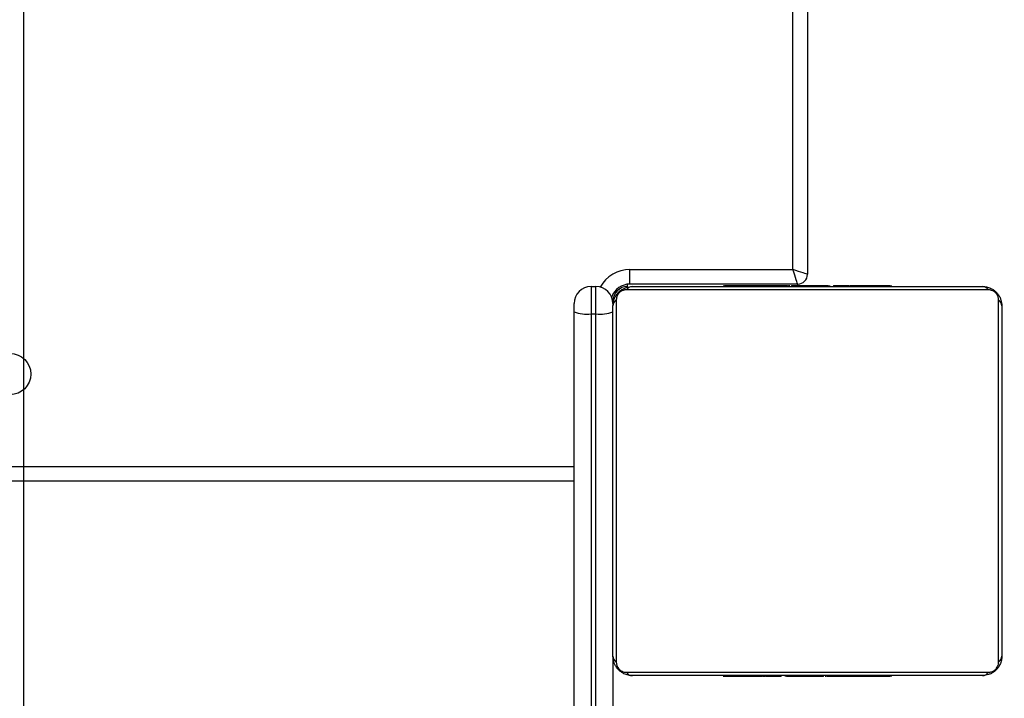
# Model space of a CAD drawing. Units: inches. Extents: x 674 to 2626, y -1969 to -351.
# Drawn here: x 1439 to 1460, y -988 to -974 of the extents above; entities that cross this region are included whole.
import ezdxf

# ---------------------------------------------------------------- set-up
doc = ezdxf.new("R2010")
doc.units = ezdxf.units.IN
doc.header["$MEASUREMENT"] = 0
doc.layers.add('VP-DIM', color=7, linetype='Continuous')
doc.layers.add('VP-HIC', color=6, linetype='Continuous')
doc.layers.add('VP-EQ', color=7, linetype='Continuous', true_color=0x8a3492)
doc.styles.get("Standard").update_dxf_attribs({"font": 'arial.ttf'})
doc.dimstyles.get("Standard").update_dxf_attribs({"dimtxt": 14, "dimasz": 20, "dimexe": 20, "dimexo": 50, "dimgap": 20, "dimtad": 0, "dimdec": 0, "dimzin": 0, "dimdsep": 46, "dimtxsty": 'Standard', "dimcen": -0.09, "dimadec": 0, "dimazin": 0, "dimtfac": 1, "dimtdec": 4, "dimtofl": 0, "dimtmove": 0, "dimatfit": 3, "dimfxl": 70, "dimfxlon": 1, "dimtolj": 1, "dimtzin": 0, "dimarcsym": 0})

# ---------------------------------------------------------------- blocks, each defined once
blk = doc.blocks.new('*D85')
at = {"layer": 'Defpoints', "color": 0}
for p in [(2443.295, -370.869), (2443.295, -1127.827), (910.012, -1803.076)]:
    blk.add_point(p, dxfattribs=at)
at = {"layer": 'VP-DIM', "color": 0, "lineweight": -2}
for p, q in [((910.012, -440.869), (910.012, -350.869)), ((2443.295, -440.869), (2443.295, -350.869)), ((930.012, -370.869), (1649.341, -370.869)), ((2423.295, -370.869), (1729.787, -370.869))]:
    blk.add_line(p, q, dxfattribs=at)
at = {"layer": 'VP-DIM', "color": 0}
for points in [[(930.012, -367.535), (930.012, -374.202), (910.012, -370.869)], [(2423.295, -374.202), (2423.295, -367.535), (2443.295, -370.869)]]:
    blk.add_solid(points, dxfattribs=at)
at = {"layer": 'VP-DIM', "color": 0, "insert": (1689.564, -370.869), "char_height": 14, "attachment_point": 5}
blk.add_mtext('\\A1;1533', dxfattribs=at)
blk = doc.blocks.new('*D87')
at = {"layer": 'Defpoints', "color": 0}
for p in [(1639.195, -504.36), (1075.088, -1968.965), (2606.445, -1968.965)]:
    blk.add_point(p, dxfattribs=at)
at = {"layer": 'VP-DIM', "color": 0, "lineweight": -2}
for p, q in [((2536.445, -504.36), (2626.445, -504.36)), ((2606.445, -524.36), (2606.445, -1188.246)), ((2606.445, -1948.965), (2606.445, -1268.79)), ((2536.445, -1968.965), (2626.445, -1968.965))]:
    blk.add_line(p, q, dxfattribs=at)
at = {"layer": 'VP-DIM', "color": 0}
for points in [[(2609.779, -524.36), (2603.112, -524.36), (2606.445, -504.36)], [(2603.112, -1948.965), (2609.779, -1948.965), (2606.445, -1968.965)]]:
    blk.add_solid(points, dxfattribs=at)
at = {"layer": 'VP-DIM', "color": 0, "insert": (2606.445, -1228.518), "char_height": 14, "attachment_point": 5, "rotation": 90}
blk.add_mtext('\\A1;1465', dxfattribs=at)
blk = doc.blocks.new('3029-1_')
at = {"color": 7, "linetype": 'Continuous', "lineweight": 25}
for p, q in [((3247.575, -931.388), (3247.575, -995.887)), ((3247.275, -995.788), (3247.275, -931.488)), ((3243.925, -996.088), (3243.925, -995.788)), ((3243.925, -995.788), (3247.275, -995.788)), ((3243.125, -996.138), (3243.125, -996.703)), ((3243.125, -996.138), (3243.225, -996.138)), ((3243.225, -996.703), (3243.225, -996.138)), ((3247.375, -996.088), (3243.925, -996.088)), ((3243.975, -996.138), (3251.175, -996.138)), ((3245.848, -996.118), (3245.848, -996.138)), ((3245.869, -996.118), (3245.869, -996.138)), ((3245.983, -996.118), (3245.983, -996.138)), ((3246.036, -996.118), (3246.036, -996.138)), ((3246.135, -996.118), (3246.197, -996.118)), ((3246.197, -996.118), (3246.197, -996.138)), ((3246.197, -996.118), (3246.199, -996.118)), ((3246.199, -996.118), (3246.199, -996.138)), ((3246.199, -996.118), (3246.227, -996.118)), ((3246.359, -996.118), (3246.359, -996.138)), ((3246.44, -996.118), (3246.44, -996.138)), ((3246.736, -996.118), (3246.736, -996.138)), ((3247.168, -996.118), (3247.168, -996.138)), ((3247.187, -996.118), (3247.187, -996.138)), ((3247.187, -996.118), (3247.212, -996.118)), ((3247.247, -996.118), (3247.247, -996.138)), ((3247.375, -996.138), (3247.375, -996.088)), ((3247.543, -996.118), (3247.543, -996.138)), ((3247.738, -996.118), (3247.738, -996.138)), ((3247.858, -996.118), (3247.858, -996.138)), ((3248.003, -996.118), (3248.003, -996.138)), ((3248.026, -996.118), (3248.026, -996.138)), ((3248.026, -996.118), (3248.026, -996.138)), ((3248.027, -996.118), (3248.027, -996.138)), ((3248.112, -996.118), (3248.112, -996.138)), ((3248.273, -996.118), (3248.273, -996.138)), ((3248.273, -996.118), (3248.275, -996.118)), ((3248.275, -996.118), (3248.275, -996.138)), ((3248.434, -996.118), (3248.434, -996.138)), ((3248.454, -996.118), (3248.492, -996.118)), ((3248.492, -996.118), (3248.492, -996.138)), ((3248.509, -996.111), (3248.509, -996.138)), ((3248.532, -996.118), (3248.532, -996.138)), ((3248.644, -996.118), (3248.644, -996.138)), ((3248.657, -996.118), (3248.689, -996.118)), ((3248.796, -996.118), (3248.796, -996.138)), ((3248.796, -996.118), (3248.902, -996.118)), ((3248.902, -996.118), (3248.902, -996.138)), ((3248.902, -996.118), (3249.001, -996.118)), ((3249.001, -996.118), (3249.001, -996.138)), ((3249.157, -996.118), (3249.157, -996.138)), ((3249.279, -996.118), (3249.279, -996.138)), ((3249.303, -996.138), (3249.303, -996.114)), ((3251.299, -996.206), (3243.851, -996.206)), ((3242.775, -996.657), (3242.775, -996.488)), ((3243.575, -1003.738), (3243.575, -996.538)), ((3243.644, -996.413), (3243.644, -1003.862)), ((3251.506, -1003.862), (3251.506, -996.413)), ((3251.575, -996.538), (3251.575, -1003.738)), ((3242.775, -1024.338), (3242.775, -996.657)), ((3243.125, -996.703), (3243.225, -996.703)), ((3243.125, -996.703), (3243.125, -1024.384)), ((3243.225, -1024.384), (3243.225, -996.703)), ((3242.775, -1000.138), (3179.375, -1000.138)), ((3243.575, -1003.738), (3243.575, -1024.338)), ((3243.851, -1004.069), (3251.299, -1004.069)), ((3251.175, -1004.138), (3243.975, -1004.138)), ((3245.847, -1004.138), (3245.847, -1004.161)), ((3245.871, -1004.158), (3245.871, -1004.138)), ((3245.992, -1004.158), (3245.992, -1004.138)), ((3246.149, -1004.158), (3246.149, -1004.138)), ((3246.248, -1004.158), (3246.149, -1004.158)), ((3246.248, -1004.158), (3246.248, -1004.138)), ((3246.354, -1004.158), (3246.248, -1004.158)), ((3246.354, -1004.158), (3246.354, -1004.138)), ((3246.493, -1004.158), (3246.46, -1004.158)), ((3246.505, -1004.158), (3246.505, -1004.138)), ((3246.618, -1004.158), (3246.618, -1004.138)), ((3246.64, -1004.164), (3246.64, -1004.138)), ((3246.658, -1004.158), (3246.658, -1004.138)), ((3246.696, -1004.158), (3246.658, -1004.158)), ((3246.715, -1004.158), (3246.715, -1004.138)), ((3246.875, -1004.158), (3246.875, -1004.138)), ((3246.876, -1004.158), (3246.875, -1004.158)), ((3246.876, -1004.158), (3246.876, -1004.138)), ((3247.038, -1004.158), (3247.038, -1004.138)), ((3247.122, -1004.158), (3247.122, -1004.138)), ((3247.123, -1004.158), (3247.123, -1004.138)), ((3247.124, -1004.158), (3247.124, -1004.138)), ((3247.147, -1004.158), (3247.147, -1004.138)), ((3247.292, -1004.158), (3247.292, -1004.138)), ((3247.411, -1004.158), (3247.411, -1004.138)), ((3247.607, -1004.158), (3247.607, -1004.138)), ((3247.903, -1004.158), (3247.903, -1004.138)), ((3247.963, -1004.158), (3247.938, -1004.158)), ((3247.963, -1004.158), (3247.963, -1004.138)), ((3247.981, -1004.158), (3247.981, -1004.138)), ((3248.414, -1004.158), (3248.414, -1004.138)), ((3248.709, -1004.158), (3248.709, -1004.138)), ((3248.791, -1004.158), (3248.791, -1004.138)), ((3248.951, -1004.158), (3248.923, -1004.158)), ((3248.951, -1004.158), (3248.951, -1004.138)), ((3248.952, -1004.158), (3248.951, -1004.158)), ((3248.952, -1004.158), (3248.952, -1004.138)), ((3249.015, -1004.158), (3248.952, -1004.158)), ((3249.113, -1004.158), (3249.113, -1004.138)), ((3249.166, -1004.158), (3249.166, -1004.138)), ((3249.28, -1004.158), (3249.28, -1004.138)), ((3249.302, -1004.158), (3249.302, -1004.138))]:
    blk.add_line(p, q, dxfattribs=at)
at = {"color": 8, "linetype": 'Continuous', "lineweight": 25}
for p, q in [((3243.875, -996.138), (3243.875, -996.091)), ((3179.375, -999.838), (3242.775, -999.838))]:
    blk.add_line(p, q, dxfattribs=at)
at = {"color": 7, "linetype": 'Continuous', "lineweight": 25, "flags": 128}
for points in [[(3247.575, -995.887), (3247.569, -995.886), (3247.552, -995.88), (3247.524, -995.871), (3247.487, -995.858), (3247.441, -995.843), (3247.39, -995.826), (3247.333, -995.807), (3247.275, -995.788)], [(3247.375, -996.088), (3247.373, -996.082), (3247.367, -996.065), (3247.358, -996.037), (3247.345, -996), (3247.33, -995.954), (3247.313, -995.902), (3247.294, -995.846), (3247.275, -995.788)]]:
    blk.add_lwpolyline(points, dxfattribs=at)
at = {"color": 7, "linetype": 'Continuous', "lineweight": 25}
blk.add_circle((3231.175, -997.938), 0.425, dxfattribs=at)
at = {"color": 8, "linetype": 'Continuous', "lineweight": 25}
blk.add_arc((3243.925, -996.488), 0.7, 90, 151.045, dxfattribs=at)
at = {"color": 7, "linetype": 'Continuous', "lineweight": 25}
for centre, radius, start, end in [((3247.375, -995.888), 0.2, 270, 360), ((3243.125, -996.488), 0.35, 90, 180), ((3243.225, -996.488), 0.35, 360, 90), ((3243.925, -996.488), 0.4, 90, 160.2902), ((3243.875, -996.438), 0.3, 90, 180), ((3243.979, -996.292), 0.154, 91.6111, 146.485), ((3251.17, -996.292), 0.154, 33.5153, 88.3793), ((3243.729, -996.542), 0.154, 123.4631, 178.4127), ((3251.421, -996.542), 0.154, 1.6182, 56.5228), ((3243.039, -995.999), 0.709, 248.1455, 276.9823), ((3243.311, -995.999), 0.709, 263.0179, 291.8532), ((3243.729, -1003.733), 0.154, 181.5873, 236.5369), ((3251.421, -1003.733), 0.154, 303.4772, 358.3818), ((3243.979, -1003.984), 0.154, 213.515, 268.3889), ((3251.17, -1003.984), 0.154, 271.6207, 326.4847)]:
    blk.add_arc(centre, radius, start, end, dxfattribs=at)
for points, knots in [([(3243.575, -996.538), (3243.576, -996.511), (3243.579, -996.454), (3243.607, -996.373), (3243.646, -996.307), (3243.686, -996.259), (3243.733, -996.216), (3243.789, -996.182), (3243.872, -996.146), (3243.933, -996.141), (3243.975, -996.138)], [0, 0, 0, 0, 0.143113, 0.299541, 0.405366, 0.489671, 0.574655, 0.683111, 0.780424, 1, 1, 1, 1]), ([(3245.869, -996.118), (3245.877, -996.118), (3245.892, -996.118), (3245.931, -996.118), (3245.963, -996.118), (3245.983, -996.118)], [0, 0, 0, 0, 0.267108, 0.539874, 1, 1, 1, 1]), ([(3245.983, -996.118), (3245.999, -996.118), (3246.028, -996.118), (3246.067, -996.118), (3246.108, -996.118), (3246.124, -996.118), (3246.135, -996.118)], [0, 0, 0, 0, 0.21873, 0.403913, 0.577726, 1, 1, 1, 1]), ([(3246.036, -996.118), (3246.039, -996.118), (3246.045, -996.118), (3246.089, -996.118), (3246.141, -996.118), (3246.178, -996.118), (3246.197, -996.118)], [0, 0, 0, 0, 0.283596, 0.558078, 0.775323, 1, 1, 1, 1]), ([(3246.199, -996.118), (3246.223, -996.118), (3246.27, -996.118), (3246.321, -996.118), (3246.353, -996.118), (3246.357, -996.118), (3246.359, -996.118)], [0, 0, 0, 0, 0.2822081, 0.5563656, 0.7741955, 1, 1, 1, 1]), ([(3246.336, -996.118), (3246.345, -996.118), (3246.362, -996.118), (3246.397, -996.118), (3246.443, -996.118), (3246.477, -996.118), (3246.495, -996.118)], [0, 0, 0, 0, 0.29755, 0.560152, 0.762648, 1, 1, 1, 1]), ([(3246.44, -996.118), (3246.441, -996.118), (3246.443, -996.118), (3246.46, -996.118), (3246.487, -996.118), (3246.536, -996.118), (3246.621, -996.118), (3246.695, -996.118), (3246.736, -996.118)], [0, 0, 0, 0, 0.103928, 0.20553, 0.310884, 0.424332, 0.68511, 1, 1, 1, 1]), ([(3246.736, -996.118), (3246.802, -996.118), (3246.929, -996.118), (3247.074, -996.118), (3247.155, -996.118), (3247.164, -996.118), (3247.168, -996.118)], [0, 0, 0, 0, 0.295619, 0.563114, 0.773366, 1, 1, 1, 1]), ([(3247.247, -996.118), (3247.249, -996.118), (3247.252, -996.118), (3247.287, -996.118), (3247.345, -996.118), (3247.433, -996.118), (3247.505, -996.118), (3247.543, -996.118)], [0, 0, 0, 0, 0.216382, 0.406591, 0.580193, 0.780797, 1, 1, 1, 1]), ([(3247.543, -996.118), (3247.585, -996.118), (3247.658, -996.118), (3247.715, -996.118), (3247.738, -996.118)], [0, 0, 0, 0, 0.583239, 1, 1, 1, 1]), ([(3247.738, -996.118), (3247.747, -996.118), (3247.763, -996.118), (3247.804, -996.118), (3247.837, -996.118), (3247.858, -996.118)], [0, 0, 0, 0, 0.271537, 0.546002, 1, 1, 1, 1]), ([(3247.858, -996.118), (3247.88, -996.118), (3247.923, -996.118), (3247.971, -996.118), (3247.998, -996.118), (3248.001, -996.118), (3248.003, -996.118)], [0, 0, 0, 0, 0.288465, 0.554058, 0.767372, 1, 1, 1, 1]), ([(3248.112, -996.118), (3248.115, -996.118), (3248.121, -996.118), (3248.164, -996.118), (3248.217, -996.118), (3248.254, -996.118), (3248.273, -996.118)], [0, 0, 0, 0, 0.28357, 0.558026, 0.77525, 1, 1, 1, 1]), ([(3248.275, -996.118), (3248.298, -996.118), (3248.345, -996.118), (3248.397, -996.118), (3248.429, -996.118), (3248.432, -996.118), (3248.434, -996.118)], [0, 0, 0, 0, 0.282283, 0.556424, 0.774193, 1, 1, 1, 1]), ([(3248.532, -996.118), (3248.539, -996.118), (3248.554, -996.118), (3248.593, -996.118), (3248.624, -996.118), (3248.644, -996.118)], [0, 0, 0, 0, 0.267326, 0.540273, 1, 1, 1, 1]), ([(3248.644, -996.118), (3248.664, -996.118), (3248.702, -996.118), (3248.749, -996.118), (3248.779, -996.118), (3248.79, -996.118), (3248.796, -996.118)], [0, 0, 0, 0, 0.272122, 0.521866, 0.739598, 1, 1, 1, 1]), ([(3249.001, -996.118), (3249.007, -996.118), (3249.02, -996.118), (3249.049, -996.118), (3249.084, -996.118), (3249.118, -996.118), (3249.144, -996.118), (3249.157, -996.118)], [0, 0, 0, 0, 0.2669827, 0.5282539, 0.6687122, 0.8218552, 1, 1, 1, 1]), ([(3249.157, -996.118), (3249.171, -996.118), (3249.198, -996.118), (3249.243, -996.118), (3249.265, -996.118), (3249.279, -996.118)], [0, 0, 0, 0, 0.302427, 0.58389, 1, 1, 1, 1]), ([(3251.175, -996.138), (3251.202, -996.139), (3251.258, -996.142), (3251.339, -996.17), (3251.405, -996.208), (3251.454, -996.249), (3251.496, -996.296), (3251.531, -996.351), (3251.566, -996.435), (3251.571, -996.496), (3251.575, -996.538)], [0, 0, 0, 0, 0.1430872, 0.2995499, 0.405395, 0.4896303, 0.5746165, 0.683102, 0.7803796, 1, 1, 1, 1]), ([(3243.851, -996.206), (3243.83, -996.208), (3243.801, -996.21), (3243.756, -996.228), (3243.727, -996.246), (3243.701, -996.269), (3243.68, -996.295), (3243.659, -996.331), (3243.646, -996.373), (3243.644, -996.4), (3243.644, -996.413)], [0, 0, 0, 0, 0.244975, 0.340926, 0.437545, 0.50849, 0.579459, 0.675634, 0.836519, 1, 1, 1, 1]), ([(3251.506, -996.413), (3251.504, -996.393), (3251.502, -996.364), (3251.484, -996.319), (3251.466, -996.289), (3251.443, -996.264), (3251.417, -996.242), (3251.381, -996.222), (3251.34, -996.209), (3251.313, -996.207), (3251.299, -996.206)], [0, 0, 0, 0, 0.245009, 0.340985, 0.437731, 0.508636, 0.579571, 0.675619, 0.836546, 1, 1, 1, 1]), ([(3243.975, -1004.138), (3243.948, -1004.136), (3243.891, -1004.133), (3243.811, -1004.106), (3243.744, -1004.067), (3243.696, -1004.026), (3243.654, -1003.979), (3243.619, -1003.924), (3243.583, -1003.84), (3243.578, -1003.78), (3243.575, -1003.738)], [0, 0, 0, 0, 0.143115, 0.299577, 0.405392, 0.489653, 0.574615, 0.683215, 0.780504, 1, 1, 1, 1]), ([(3243.644, -1003.862), (3243.645, -1003.882), (3243.647, -1003.911), (3243.666, -1003.956), (3243.684, -1003.986), (3243.707, -1004.011), (3243.733, -1004.033), (3243.768, -1004.053), (3243.81, -1004.066), (3243.837, -1004.068), (3243.851, -1004.069)], [0, 0, 0, 0, 0.245021, 0.340982, 0.437758, 0.508665, 0.57956, 0.675611, 0.836542, 1, 1, 1, 1]), ([(3251.575, -1003.738), (3251.573, -1003.765), (3251.57, -1003.821), (3251.543, -1003.902), (3251.504, -1003.968), (3251.464, -1004.016), (3251.416, -1004.059), (3251.361, -1004.093), (3251.277, -1004.129), (3251.217, -1004.134), (3251.175, -1004.138)], [0, 0, 0, 0, 0.1431226, 0.2995489, 0.4053966, 0.4895984, 0.5745607, 0.6830957, 0.7804134, 1, 1, 1, 1]), ([(3251.299, -1004.069), (3251.32, -1004.067), (3251.349, -1004.065), (3251.394, -1004.047), (3251.423, -1004.029), (3251.448, -1004.006), (3251.47, -1003.98), (3251.491, -1003.944), (3251.504, -1003.902), (3251.505, -1003.875), (3251.506, -1003.862)], [0, 0, 0, 0, 0.245018, 0.340973, 0.437662, 0.50861, 0.579448, 0.675626, 0.836517, 1, 1, 1, 1]), ([(3245.992, -1004.158), (3245.978, -1004.158), (3245.951, -1004.158), (3245.907, -1004.158), (3245.884, -1004.158), (3245.871, -1004.158)], [0, 0, 0, 0, 0.302308, 0.583818, 1, 1, 1, 1]), ([(3246.149, -1004.158), (3246.142, -1004.158), (3246.13, -1004.158), (3246.1, -1004.158), (3246.065, -1004.158), (3246.031, -1004.158), (3246.006, -1004.158), (3245.992, -1004.158)], [0, 0, 0, 0, 0.266979, 0.528247, 0.668619, 0.821857, 1, 1, 1, 1]), ([(3246.505, -1004.158), (3246.485, -1004.158), (3246.447, -1004.158), (3246.401, -1004.158), (3246.371, -1004.158), (3246.36, -1004.158), (3246.354, -1004.158)], [0, 0, 0, 0, 0.272035, 0.521891, 0.739577, 1, 1, 1, 1]), ([(3246.618, -1004.158), (3246.61, -1004.158), (3246.595, -1004.158), (3246.557, -1004.158), (3246.525, -1004.158), (3246.505, -1004.158)], [0, 0, 0, 0, 0.267183, 0.540116, 1, 1, 1, 1]), ([(3246.875, -1004.158), (3246.851, -1004.158), (3246.804, -1004.158), (3246.752, -1004.158), (3246.721, -1004.158), (3246.717, -1004.158), (3246.715, -1004.158)], [0, 0, 0, 0, 0.2822081, 0.5563656, 0.7741955, 1, 1, 1, 1]), ([(3247.038, -1004.158), (3247.034, -1004.158), (3247.028, -1004.158), (3246.985, -1004.158), (3246.933, -1004.158), (3246.895, -1004.158), (3246.876, -1004.158)], [0, 0, 0, 0, 0.283596, 0.558078, 0.775323, 1, 1, 1, 1]), ([(3247.292, -1004.158), (3247.27, -1004.158), (3247.227, -1004.158), (3247.178, -1004.158), (3247.151, -1004.158), (3247.148, -1004.158), (3247.147, -1004.158)], [0, 0, 0, 0, 0.288479, 0.554003, 0.767377, 1, 1, 1, 1]), ([(3247.411, -1004.158), (3247.403, -1004.158), (3247.386, -1004.158), (3247.346, -1004.158), (3247.313, -1004.158), (3247.292, -1004.158)], [0, 0, 0, 0, 0.271406, 0.546015, 1, 1, 1, 1]), ([(3247.607, -1004.158), (3247.565, -1004.158), (3247.492, -1004.158), (3247.435, -1004.158), (3247.411, -1004.158)], [0, 0, 0, 0, 0.583239, 1, 1, 1, 1]), ([(3247.903, -1004.158), (3247.901, -1004.158), (3247.897, -1004.158), (3247.863, -1004.158), (3247.805, -1004.158), (3247.716, -1004.158), (3247.644, -1004.158), (3247.607, -1004.158)], [0, 0, 0, 0, 0.216379, 0.40657, 0.580198, 0.7808, 1, 1, 1, 1]), ([(3248.414, -1004.158), (3248.347, -1004.158), (3248.221, -1004.158), (3248.076, -1004.158), (3247.994, -1004.158), (3247.986, -1004.158), (3247.981, -1004.158)], [0, 0, 0, 0, 0.295619, 0.563114, 0.773366, 1, 1, 1, 1]), ([(3248.709, -1004.158), (3248.708, -1004.158), (3248.706, -1004.158), (3248.689, -1004.158), (3248.663, -1004.158), (3248.613, -1004.158), (3248.529, -1004.158), (3248.454, -1004.158), (3248.414, -1004.158)], [0, 0, 0, 0, 0.103934, 0.205533, 0.310845, 0.42429, 0.685118, 1, 1, 1, 1]), ([(3248.813, -1004.158), (3248.804, -1004.158), (3248.787, -1004.158), (3248.753, -1004.158), (3248.706, -1004.158), (3248.673, -1004.158), (3248.655, -1004.158)], [0, 0, 0, 0, 0.29757, 0.560123, 0.762633, 1, 1, 1, 1]), ([(3248.951, -1004.158), (3248.927, -1004.158), (3248.88, -1004.158), (3248.828, -1004.158), (3248.797, -1004.158), (3248.793, -1004.158), (3248.791, -1004.158)], [0, 0, 0, 0, 0.282283, 0.556424, 0.774193, 1, 1, 1, 1]), ([(3249.113, -1004.158), (3249.11, -1004.158), (3249.104, -1004.158), (3249.061, -1004.158), (3249.008, -1004.158), (3248.971, -1004.158), (3248.952, -1004.158)], [0, 0, 0, 0, 0.283596, 0.558078, 0.775323, 1, 1, 1, 1]), ([(3249.166, -1004.158), (3249.151, -1004.158), (3249.121, -1004.158), (3249.083, -1004.158), (3249.041, -1004.158), (3249.026, -1004.158), (3249.015, -1004.158)], [0, 0, 0, 0, 0.21873, 0.403913, 0.577726, 1, 1, 1, 1]), ([(3249.28, -1004.158), (3249.273, -1004.158), (3249.257, -1004.158), (3249.219, -1004.158), (3249.186, -1004.158), (3249.166, -1004.158)], [0, 0, 0, 0, 0.266968, 0.539719, 1, 1, 1, 1])]:
    blk.add_open_spline(points, degree=3, knots=knots, dxfattribs=at)
blk = doc.blocks.new('3029-1_2D')
at = {"layer": 'VP-EQ', "color": 0}
blk.add_blockref('3029-1_', (-1792.079, 17.06), dxfattribs=at)
blk = doc.blocks.new('*D113')
at = {"layer": 'Defpoints', "color": 0}
for p in [(1662.095, -704.383), (2530.737, -704.383), (1145.285, -1796.092)]:
    blk.add_point(p, dxfattribs=at)
at = {"layer": 'VP-EQ', "color": 0, "lineweight": -2}
for p, q in [((2460.737, -704.383), (2550.737, -704.383)), ((2530.737, -724.383), (2530.737, -1209.965)), ((2530.737, -1776.092), (2530.737, -1290.509)), ((2460.737, -1796.092), (2550.737, -1796.092))]:
    blk.add_line(p, q, dxfattribs=at)
at = {"layer": 'VP-EQ', "color": 0}
for points in [[(2534.07, -724.383), (2527.404, -724.383), (2530.737, -704.383)], [(2527.404, -1776.092), (2534.07, -1776.092), (2530.737, -1796.092)]]:
    blk.add_solid(points, dxfattribs=at)
at = {"layer": 'VP-EQ', "color": 0, "insert": (2530.737, -1250.237), "char_height": 14, "attachment_point": 5, "rotation": 90}
blk.add_mtext('\\A1;1095', dxfattribs=at)
blk = doc.blocks.new('*D114')
at = {"layer": 'Defpoints', "color": 0}
for p in [(2293.295, -429.688), (2293.295, -1128.977), (1082.681, -1733.488)]:
    blk.add_point(p, dxfattribs=at)
at = {"layer": 'VP-EQ', "color": 0, "lineweight": -2}
for p, q in [((1082.681, -499.688), (1082.681, -409.688)), ((2293.295, -499.688), (2293.295, -409.688)), ((1102.681, -429.688), (1647.716, -429.688)), ((2273.295, -429.688), (1728.26, -429.688))]:
    blk.add_line(p, q, dxfattribs=at)
at = {"layer": 'VP-EQ', "color": 0}
for points in [[(1102.681, -426.354), (1102.681, -433.021), (1082.681, -429.688)], [(2273.295, -433.021), (2273.295, -426.354), (2293.295, -429.688)]]:
    blk.add_solid(points, dxfattribs=at)
at = {"layer": 'VP-EQ', "color": 0, "insert": (1687.988, -429.688), "char_height": 14, "attachment_point": 5}
blk.add_mtext('\\A1;1215', dxfattribs=at)

msp = doc.modelspace()

# ---------------------------------------------------------------- linework, layer by layer
at = {"layer": 'VP-HIC', "color": 3}
msp.add_lwpolyline([(1778.91, -1181.532, 0.414214), (1608.91, -1011.532), (1523.695, -1011.532, 0.123319), (1443.569, -1031.599, -0.059298), (1439.379, -996.393), (1439.379, -896.761, -0.414214), (1589.379, -746.761), (1689.011, -746.761, -0.088805), (1741.05, -756.077), (1826.695, -756.077, -0.360835)], format="xyb", dxfattribs=at)
at = {"layer": 'VP-HIC', "color": 2}
msp.add_lwpolyline([(1482.884, -791.126, 0.176261), (1386.495, -756.057), (1379.232, -756.057, 0.198912), (1273.166, -799.991), (1270.116, -803.041), (1225.095, -803.041, 0.144168), (1143.806, -826.977), (1141.842, -826.977, 0.046982), (1113.839, -829.614, 0.393648), (974.438, -979.239), (974.438, -1058.793, 0.223883), (1028.982, -1174.5, 0.276074), (1161.095, -1253.465), (1236.803, -1253.465, 0.122507), (1307.079, -1235.984), (1320.818, -1235.984, 0.055301), (1353.695, -1232.336), (1353.695, -1181.532, -0.276758), (1443.569, -1031.599, -0.059298), (1439.379, -996.393), (1439.379, -896.761, -0.197859)], format="xyb", close=True, dxfattribs=at)

# ---------------------------------------------------------------- block references
at = {"color": 0}
msp.add_blockref('3029-1_2D', (0, 0), dxfattribs=at)

# ---------------------------------------------------------------- dimensions: what is measured, and where the dimension line sits
at = {"layer": 'VP-DIM', "color": 0}
dim = msp.add_linear_dim(base=(2443.295, -370.869), p1=(910.012, -1803.076), p2=(2443.295, -1127.827), dimstyle='Standard', dxfattribs=at)
dim.commit()
dim.dimension.update_dxf_attribs({"geometry": '*D85', "text_midpoint": (1689.564, -370.869), "dimtype": 160})
dim = msp.add_linear_dim(base=(2606.445, -1968.965), p1=(1639.195, -504.36), p2=(1075.088, -1968.965), angle=90, dimstyle='Standard', dxfattribs=at)
dim.commit()
dim.dimension.update_dxf_attribs({"geometry": '*D87', "text_midpoint": (2606.445, -1228.518), "dimtype": 160})
at = {"layer": 'VP-EQ', "color": 0}
dim = msp.add_linear_dim(base=(2293.295, -429.688), p1=(1082.681, -1733.488), p2=(2293.295, -1128.977), text='1215', dimstyle='Standard', dxfattribs=at)
dim.commit()
dim.dimension.update_dxf_attribs({"geometry": '*D114', "text_midpoint": (1687.988, -429.688)})
dim = msp.add_linear_dim(base=(2530.737, -704.383), p1=(1145.285, -1796.092), p2=(1662.095, -704.383), angle=90, text='1095', dimstyle='Standard', dxfattribs=at)
dim.commit()
dim.dimension.update_dxf_attribs({"geometry": '*D113', "text_midpoint": (2530.737, -1250.237)})

doc.saveas('drawing.dxf')
